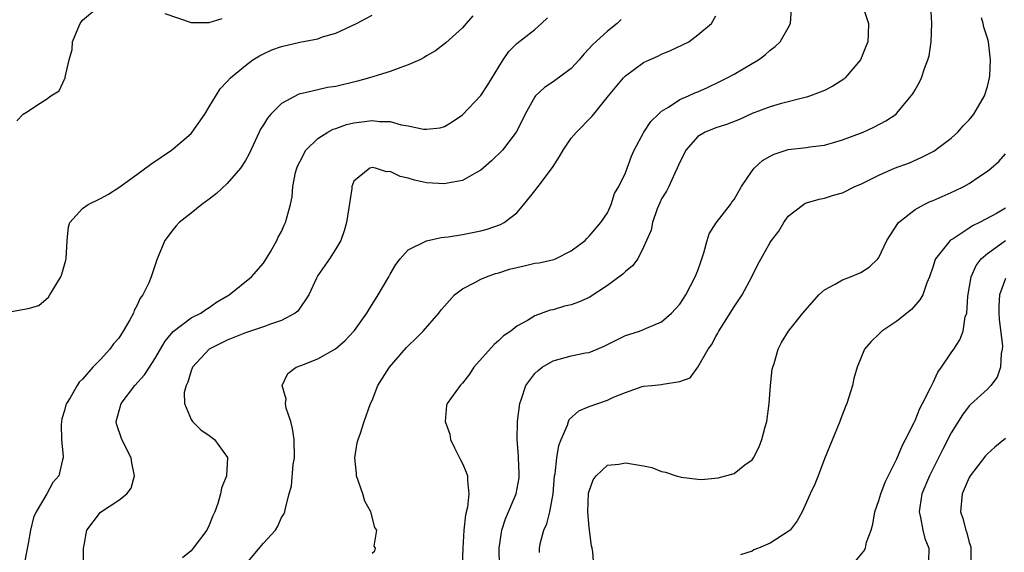
# Model space of a CAD drawing. Units: inches. Extents: x 2580000 to 2583000, y 1485000 to 1488000.
# Drawn here: x 2580734 to 2580843, y 1485371 to 1485429 of the extents above; entities that cross this region are included whole.
import ezdxf

# ---------------------------------------------------------------- set-up
doc = ezdxf.new("R2010")
doc.units = ezdxf.units.IN
doc.header["$MEASUREMENT"] = 0
doc.layers.add('LD25801485_2ft', color=242, linetype='Continuous')

msp = doc.modelspace()

# ---------------------------------------------------------------- linework, layer by layer
at = {"layer": 'LD25801485_2ft'}
for points, elevation in [([(2580733.74, 1485418.26), (2580734.42, 1485419), (2580735, 1485419.3), (2580736.03, 1485420.03), (2580737, 1485420.64), (2580737.51, 1485421), (2580738.43, 1485421.57), (2580739, 1485422.84), (2580739.09, 1485422.91), (2580739.08, 1485423.08), (2580739.53, 1485425), (2580739.87, 1485426.13), (2580739.9, 1485427), (2580740.5, 1485428.5), (2580740.74, 1485429), (2580741, 1485429.37), (2580742.93, 1485431)], 10836), ([(2580773, 1485370.46), (2580773.3, 1485370.7), (2580773.36, 1485371), (2580773.23, 1485371.23), (2580773.51, 1485373), (2580773.29, 1485373.29), (2580772.87, 1485375), (2580772.2, 1485376.2), (2580771.97, 1485377), (2580771.26, 1485379), (2580771.26, 1485379.26), (2580771.08, 1485381), (2580771.35, 1485382.65), (2580771.46, 1485383), (2580771.73, 1485383.73), (2580772.14, 1485385), (2580772.83, 1485387), (2580773, 1485387.34), (2580773.65, 1485389), (2580774.94, 1485391), (2580776.82, 1485393.18), (2580777, 1485393.37), (2580777.83, 1485394.17), (2580778.65, 1485395), (2580780.39, 1485397), (2580780.65, 1485397.35), (2580781, 1485397.77), (2580782.12, 1485399), (2580783, 1485399.68), (2580784.37, 1485400.37), (2580785, 1485400.74), (2580785.63, 1485401), (2580786.64, 1485401.36), (2580787, 1485401.45), (2580788.17, 1485401.83), (2580789, 1485402.04), (2580789.79, 1485402.21), (2580791, 1485402.51), (2580791.45, 1485402.55), (2580793.07, 1485402.93), (2580793.26, 1485403), (2580795, 1485403.87), (2580796.54, 1485405), (2580796.75, 1485405.25), (2580797, 1485405.48), (2580798.28, 1485407), (2580799, 1485408.08), (2580799.42, 1485409), (2580799.79, 1485410.21), (2580800.27, 1485411), (2580801, 1485412.5), (2580801.66, 1485414.34), (2580801.95, 1485415), (2580803.04, 1485417), (2580803.82, 1485418.18), (2580804.64, 1485419), (2580805, 1485419.31), (2580805.75, 1485419.75), (2580807, 1485420.59), (2580807.96, 1485421), (2580808.67, 1485421.33), (2580809, 1485421.45), (2580810.07, 1485421.93), (2580811.42, 1485422.58), (2580812.25, 1485423), (2580813, 1485423.41), (2580814, 1485424), (2580815, 1485424.57), (2580815.7, 1485425), (2580816.44, 1485425.56), (2580817, 1485426.07), (2580817.55, 1485426.45), (2580818.09, 1485427), (2580819, 1485428.52), (2580819.24, 1485429), (2580819.35, 1485430.65)], 10848), ([(2580827.19, 1485431), (2580827.87, 1485429), (2580827.84, 1485427.84), (2580827.77, 1485427), (2580827.55, 1485426.45), (2580826.99, 1485425), (2580825.3, 1485423), (2580825.13, 1485422.87), (2580823.93, 1485422.07), (2580823, 1485421.61), (2580821.46, 1485421), (2580821, 1485420.85), (2580818.11, 1485420.11), (2580817, 1485419.79), (2580815, 1485419.05), (2580813.59, 1485418.41), (2580812.17, 1485417.83), (2580811, 1485417.48), (2580809.81, 1485417), (2580809, 1485416.5), (2580807.67, 1485415), (2580807.47, 1485414.53), (2580807, 1485413.66), (2580806.72, 1485413), (2580806.45, 1485412.45), (2580805.79, 1485411), (2580805.53, 1485410.47), (2580805, 1485409.62), (2580804.8, 1485409.2), (2580804.52, 1485408.52), (2580803.98, 1485407), (2580803.83, 1485406.17), (2580803.33, 1485405), (2580803, 1485404.27), (2580802.35, 1485403), (2580801.79, 1485402.21), (2580801, 1485401.6), (2580800.7, 1485401.3), (2580799, 1485400.03), (2580797, 1485398.73), (2580795.8, 1485398.2), (2580795, 1485397.89), (2580794.25, 1485397.75), (2580793, 1485397.37), (2580792.68, 1485397.32), (2580791, 1485396.7), (2580790.17, 1485396.17), (2580789, 1485395.53), (2580788.32, 1485395), (2580787.51, 1485394.49), (2580787, 1485393.97), (2580786.49, 1485393.51), (2580784.25, 1485391), (2580783.76, 1485390.24), (2580783, 1485389.25), (2580782.75, 1485389), (2580781.3, 1485387), (2580781.22, 1485386.78), (2580781.08, 1485385), (2580781.59, 1485383.59), (2580781.68, 1485383), (2580782.09, 1485382.09), (2580782.67, 1485381), (2580782.76, 1485380.76), (2580783, 1485380.38), (2580783.39, 1485379.39), (2580783.53, 1485379), (2580783.53, 1485378.47), (2580783.69, 1485377), (2580783.55, 1485375.55), (2580783.32, 1485374.68), (2580783.14, 1485373), (2580783.01, 1485371), (2580782.96, 1485369)], 10850), ([(2580787.07, 1485369), (2580787.06, 1485371), (2580787.35, 1485373), (2580787.76, 1485374.24), (2580788.94, 1485377), (2580789.24, 1485378.76), (2580789.27, 1485379), (2580789.27, 1485379.27), (2580789.18, 1485381), (2580789.18, 1485381.18), (2580789.04, 1485383), (2580789.08, 1485385), (2580789.32, 1485387), (2580789.51, 1485387.51), (2580789.98, 1485389), (2580791, 1485390.31), (2580791.35, 1485390.65), (2580791.81, 1485391), (2580793, 1485391.72), (2580795, 1485392.28), (2580796.59, 1485392.59), (2580797, 1485392.65), (2580797.87, 1485393), (2580798.66, 1485393.34), (2580801, 1485394.52), (2580801.38, 1485394.62), (2580802.56, 1485395), (2580803, 1485395.17), (2580803.32, 1485395.32), (2580805, 1485396.03), (2580806.1, 1485397), (2580807, 1485397.97), (2580807.67, 1485399), (2580808.72, 1485401), (2580809, 1485401.71), (2580809.34, 1485402.66), (2580809.67, 1485403.67), (2580810.02, 1485405), (2580810.25, 1485405.75), (2580811.02, 1485406.98), (2580812.61, 1485409), (2580812.76, 1485409.24), (2580813, 1485409.56), (2580813.52, 1485410.48), (2580813.84, 1485411), (2580815, 1485412.71), (2580815.23, 1485413), (2580816.14, 1485413.86), (2580817, 1485414.35), (2580817.43, 1485414.57), (2580819, 1485415.07), (2580821, 1485415.3), (2580821.36, 1485415.36), (2580823, 1485415.56), (2580825, 1485416.13), (2580827.28, 1485417), (2580828.46, 1485417.54), (2580829.77, 1485418.23), (2580830.9, 1485419), (2580831, 1485419.09), (2580832.59, 1485421), (2580832.76, 1485421.24), (2580833, 1485421.69), (2580833.49, 1485422.51), (2580833.7, 1485423), (2580834.04, 1485424.04), (2580834.43, 1485425), (2580834.55, 1485425.45), (2580834.77, 1485427), (2580834.85, 1485429), (2580834.76, 1485431)], 10852), ([(2580733.15, 1485397.15), (2580735, 1485397.5), (2580736.17, 1485397.83), (2580737.24, 1485398.76), (2580737.4, 1485399), (2580737.96, 1485399.96), (2580738.61, 1485401), (2580738.72, 1485401.28), (2580739.17, 1485402.83), (2580739.2, 1485403), (2580739.29, 1485405), (2580739.46, 1485406.54), (2580739.6, 1485407), (2580741, 1485408.57), (2580741.61, 1485409), (2580743, 1485409.67), (2580743.85, 1485410.15), (2580745, 1485410.88), (2580747, 1485412.3), (2580748.56, 1485413.44), (2580750.82, 1485415), (2580751, 1485415.14), (2580753, 1485416.86), (2580753.13, 1485417), (2580754.5, 1485419), (2580755, 1485419.78), (2580756.22, 1485421.78), (2580757, 1485422.59), (2580757.34, 1485423), (2580759, 1485424.38), (2580759.81, 1485425), (2580760.55, 1485425.45), (2580761, 1485425.67), (2580761.92, 1485426.08), (2580763, 1485426.48), (2580765, 1485426.95), (2580767, 1485427.33), (2580767.53, 1485427.53), (2580769, 1485427.94), (2580771.28, 1485429), (2580773, 1485429.93)], 10838), ([(2580784.14, 1485429.86), (2580783.39, 1485429), (2580783, 1485428.53), (2580781.14, 1485426.86), (2580780.02, 1485425.98), (2580779, 1485425.45), (2580778.74, 1485425.26), (2580778.26, 1485425), (2580777, 1485424.43), (2580776.16, 1485424.16), (2580775, 1485423.72), (2580772.73, 1485423), (2580771.38, 1485422.62), (2580769, 1485422.05), (2580768.07, 1485421.93), (2580767, 1485421.69), (2580765.27, 1485421.27), (2580765, 1485421.23), (2580764.83, 1485421.17), (2580763, 1485420.17), (2580761.82, 1485419), (2580761.45, 1485418.55), (2580761, 1485417.81), (2580760.68, 1485417.32), (2580760.51, 1485417), (2580759.4, 1485414.6), (2580759, 1485413.88), (2580758.45, 1485413), (2580757, 1485411.32), (2580755.8, 1485410.2), (2580755, 1485409.57), (2580754.18, 1485409), (2580753, 1485408.05), (2580751.67, 1485407), (2580751.36, 1485406.63), (2580751, 1485406.25), (2580750.1, 1485405), (2580749.24, 1485403), (2580748.59, 1485401), (2580748.32, 1485400.32), (2580747.67, 1485399), (2580747.36, 1485398.64), (2580747, 1485397.78), (2580746.72, 1485397.28), (2580746.63, 1485397), (2580746.23, 1485396.23), (2580745.5, 1485395), (2580745.29, 1485394.71), (2580745, 1485394.23), (2580744.42, 1485393.58), (2580744.01, 1485393), (2580743, 1485391.85), (2580742.15, 1485391), (2580741, 1485389.67), (2580740.64, 1485389.36), (2580740.4, 1485389), (2580739.63, 1485387.63), (2580739.22, 1485387), (2580739.16, 1485386.84), (2580739, 1485386.21), (2580738.71, 1485385.29), (2580738.68, 1485385), (2580738.65, 1485384.65), (2580738.66, 1485383), (2580738.87, 1485381.13), (2580738.86, 1485381), (2580738.78, 1485380.78), (2580738.38, 1485379), (2580737.73, 1485378.27), (2580737.05, 1485377), (2580735.86, 1485375), (2580735.59, 1485374.41), (2580735.26, 1485373), (2580735, 1485371.52), (2580734.59, 1485369.41)], 10840), ([(2580741.09, 1485369), (2580741.1, 1485371), (2580741.14, 1485371.14), (2580741.48, 1485373), (2580743, 1485374.99), (2580745, 1485376.31), (2580745.9, 1485377), (2580746.37, 1485377.63), (2580746.73, 1485379), (2580746.44, 1485380.44), (2580746.38, 1485381), (2580745.35, 1485383), (2580744.75, 1485384.75), (2580744.7, 1485385), (2580745.28, 1485387), (2580746.79, 1485389), (2580747.84, 1485390.16), (2580748.41, 1485391), (2580749, 1485391.92), (2580750.13, 1485393.87), (2580751.03, 1485394.97), (2580753, 1485396.45), (2580754.08, 1485397), (2580754.62, 1485397.38), (2580755, 1485397.62), (2580755.81, 1485398.19), (2580757.22, 1485399), (2580759.67, 1485401), (2580761, 1485402.5), (2580761.77, 1485403.77), (2580762.47, 1485405), (2580762.63, 1485405.37), (2580763, 1485406.02), (2580763.29, 1485406.71), (2580763.44, 1485407), (2580763.97, 1485409), (2580764.16, 1485409.84), (2580764.24, 1485411), (2580764.55, 1485412.55), (2580764.68, 1485413), (2580764.77, 1485413.23), (2580765, 1485413.72), (2580765.66, 1485415), (2580767, 1485416.29), (2580768.11, 1485417), (2580768.68, 1485417.32), (2580769, 1485417.41), (2580770.17, 1485417.83), (2580771, 1485418.04), (2580771.88, 1485418.12), (2580773, 1485418.3), (2580773.83, 1485418.17), (2580775, 1485418.16), (2580776.21, 1485417.79), (2580777, 1485417.68), (2580778.67, 1485417.33), (2580779, 1485417.31), (2580780.51, 1485417.49), (2580781, 1485417.62), (2580781.86, 1485418.14), (2580783, 1485418.91), (2580785, 1485421.06), (2580785.79, 1485422.21), (2580787, 1485424.23), (2580787.5, 1485425), (2580788.1, 1485425.9), (2580789, 1485426.78), (2580791, 1485428.34), (2580791.74, 1485429), (2580792.38, 1485429.62)], 10842), ([(2580750.1, 1485430.1), (2580753, 1485429.12), (2580755, 1485429.12), (2580756.42, 1485429.58)], 10836), ([(2580800.54, 1485429.46), (2580800.08, 1485429), (2580799, 1485428.15), (2580797.35, 1485426.65), (2580797, 1485426.24), (2580796.39, 1485425.61), (2580795.89, 1485425), (2580795, 1485424.04), (2580793, 1485422.57), (2580792.07, 1485421.93), (2580791.07, 1485421), (2580791, 1485420.91), (2580789.92, 1485419), (2580789.63, 1485418.37), (2580788.93, 1485417), (2580787.42, 1485415), (2580786.19, 1485413.81), (2580785, 1485412.78), (2580784.54, 1485412.54), (2580783, 1485411.66), (2580781.35, 1485411.35), (2580781, 1485411.27), (2580779, 1485411.38), (2580777.68, 1485411.68), (2580777, 1485411.9), (2580776.11, 1485412.11), (2580775, 1485412.65), (2580774.61, 1485412.61), (2580773.39, 1485413), (2580773, 1485413.08), (2580772.74, 1485413), (2580771, 1485411.58), (2580770.76, 1485411), (2580770.75, 1485410.75), (2580770.41, 1485408.41), (2580770.18, 1485407), (2580769.93, 1485406.07), (2580769.53, 1485405), (2580769, 1485404.09), (2580768.3, 1485403), (2580767, 1485401.13), (2580766.86, 1485400.86), (2580766.01, 1485399), (2580764.78, 1485397.22), (2580764.51, 1485397), (2580763, 1485396.16), (2580761.78, 1485395.78), (2580761, 1485395.48), (2580759, 1485394.82), (2580757.72, 1485394.28), (2580757, 1485394.01), (2580756.32, 1485393.68), (2580754.99, 1485393.01), (2580753.14, 1485391), (2580753.11, 1485390.89), (2580753, 1485390.61), (2580752.63, 1485389.37), (2580752.45, 1485389), (2580752.22, 1485388.22), (2580752.27, 1485387), (2580753, 1485385.24), (2580753.17, 1485385), (2580754.08, 1485384.08), (2580755, 1485383.45), (2580755.58, 1485383), (2580757.01, 1485381.01), (2580756.92, 1485379), (2580756.35, 1485377.65), (2580756.24, 1485377), (2580755.95, 1485375.95), (2580755.62, 1485375), (2580755.41, 1485374.59), (2580755, 1485373.56), (2580754.75, 1485373), (2580753.24, 1485371), (2580753, 1485370.71), (2580752.06, 1485369.94)], 10844), ([(2580758.93, 1485369.07), (2580761, 1485371.54), (2580762.33, 1485373), (2580762.57, 1485373.43), (2580763, 1485374.38), (2580763.23, 1485374.77), (2580763.34, 1485375), (2580763.42, 1485375.42), (2580763.83, 1485377), (2580764.09, 1485377.91), (2580764.26, 1485380.26), (2580764.41, 1485381), (2580764.39, 1485383), (2580764.22, 1485384.22), (2580764.01, 1485385), (2580763.52, 1485386.48), (2580763.43, 1485387), (2580763.49, 1485387.49), (2580763.07, 1485389), (2580763.67, 1485390.33), (2580764.6, 1485391), (2580765.24, 1485391.24), (2580767, 1485391.95), (2580768.95, 1485393.05), (2580770.04, 1485393.96), (2580771, 1485394.98), (2580771.06, 1485395.06), (2580772.4, 1485397), (2580772.63, 1485397.37), (2580773.68, 1485399), (2580774.85, 1485401), (2580775, 1485401.28), (2580775.63, 1485402.37), (2580776.12, 1485403), (2580777, 1485403.99), (2580779, 1485404.99), (2580780.65, 1485405.35), (2580781, 1485405.37), (2580781.42, 1485405.42), (2580783, 1485405.69), (2580784.1, 1485405.9), (2580785, 1485406.1), (2580785.72, 1485406.28), (2580787.2, 1485406.8), (2580787.59, 1485407), (2580789, 1485408.07), (2580789.78, 1485409), (2580791, 1485410.51), (2580791.21, 1485410.79), (2580791.34, 1485411), (2580792.93, 1485413.07), (2580793.7, 1485414.3), (2580794.1, 1485415), (2580795, 1485416.33), (2580795.59, 1485417), (2580797.29, 1485418.71), (2580797.52, 1485419), (2580799.13, 1485421), (2580800.78, 1485423), (2580801, 1485423.22), (2580803, 1485424.68), (2580803.67, 1485425), (2580804.59, 1485425.41), (2580805, 1485425.62), (2580805.99, 1485426.01), (2580808.01, 1485427), (2580809, 1485427.74), (2580810.52, 1485429), (2580811, 1485429.85)], 10846), ([(2580791.49, 1485370.51), (2580791.5, 1485371), (2580791.61, 1485371.61), (2580791.97, 1485373), (2580792.32, 1485373.68), (2580792.66, 1485375), (2580793.01, 1485377), (2580793.17, 1485379), (2580793.22, 1485379.22), (2580793.42, 1485381), (2580793.64, 1485382.36), (2580793.89, 1485383), (2580794.6, 1485384.6), (2580794.71, 1485385), (2580794.79, 1485385.21), (2580795.83, 1485386.17), (2580797, 1485386.68), (2580799, 1485387.35), (2580799.68, 1485387.68), (2580801, 1485388.21), (2580802.86, 1485388.86), (2580803, 1485388.9), (2580803.91, 1485389), (2580805, 1485389.09), (2580805.14, 1485389.14), (2580807, 1485389.42), (2580808.15, 1485389.85), (2580809, 1485391.02), (2580810.14, 1485393), (2580810.5, 1485393.5), (2580811, 1485394.41), (2580811.22, 1485394.78), (2580811.32, 1485395), (2580813, 1485397.69), (2580813.91, 1485399), (2580814.97, 1485401), (2580815.62, 1485402.38), (2580817, 1485404.8), (2580817.14, 1485405), (2580817.96, 1485406.04), (2580818.51, 1485407), (2580819, 1485407.69), (2580820.66, 1485409), (2580820.87, 1485409.13), (2580821, 1485409.19), (2580822.41, 1485409.59), (2580823, 1485409.69), (2580823.98, 1485410.02), (2580825, 1485410.3), (2580826.36, 1485411), (2580827, 1485411.26), (2580829, 1485412.25), (2580830.75, 1485413), (2580832.38, 1485413.62), (2580833.77, 1485414.23), (2580835.09, 1485414.91), (2580835.24, 1485415), (2580837, 1485416.33), (2580837.73, 1485417), (2580838.32, 1485417.68), (2580839, 1485418.36), (2580839.5, 1485419), (2580840.67, 1485421), (2580841, 1485422.03), (2580841.22, 1485423), (2580841.26, 1485423.26), (2580841.35, 1485425), (2580841.11, 1485427), (2580841, 1485427.39), (2580840.59, 1485428.59), (2580840.52, 1485429), (2580840.35, 1485429.65)], 10854), ([(2580797.52, 1485369), (2580797.41, 1485370.59), (2580797.33, 1485371), (2580797.25, 1485371.25), (2580797, 1485373.28), (2580796.84, 1485375), (2580796.93, 1485377.07), (2580797, 1485377.31), (2580797.43, 1485378.57), (2580797.76, 1485379), (2580799, 1485380.18), (2580800.28, 1485380.28), (2580801, 1485380.45), (2580803, 1485380.09), (2580803.91, 1485379.91), (2580805, 1485379.49), (2580805.42, 1485379.42), (2580806.59, 1485379), (2580807.16, 1485378.84), (2580809, 1485378.62), (2580809.4, 1485378.6), (2580811.23, 1485378.77), (2580813, 1485379.25), (2580814.2, 1485380.2), (2580815, 1485380.78), (2580815.14, 1485381), (2580815.79, 1485382.21), (2580816.06, 1485383), (2580816.43, 1485384.43), (2580816.61, 1485385), (2580816.87, 1485387), (2580817.02, 1485389), (2580817.22, 1485390.78), (2580817.27, 1485391), (2580817.43, 1485391.43), (2580817.86, 1485393), (2580818.25, 1485393.75), (2580819.02, 1485395), (2580820.61, 1485397), (2580822.38, 1485399), (2580823, 1485399.55), (2580824.18, 1485400.18), (2580825, 1485400.68), (2580825.88, 1485401), (2580827, 1485401.49), (2580827.93, 1485402.07), (2580828.89, 1485403), (2580829, 1485403.15), (2580829.89, 1485405), (2580831.09, 1485406.91), (2580831.18, 1485407), (2580833, 1485408.45), (2580834, 1485409), (2580834.68, 1485409.32), (2580835, 1485409.44), (2580837, 1485410.31), (2580837.47, 1485410.53), (2580838.41, 1485411), (2580839, 1485411.33), (2580840.07, 1485412.07), (2580841, 1485412.68), (2580841.41, 1485413), (2580842.25, 1485413.75), (2580843, 1485414.6)], 10856), ([(2580843, 1485408.58), (2580842, 1485408), (2580840.13, 1485407), (2580839.35, 1485406.65), (2580839, 1485406.39), (2580837.22, 1485405.22), (2580836.94, 1485405.06), (2580836.87, 1485405), (2580836.45, 1485404.45), (2580835.25, 1485403), (2580835.18, 1485402.82), (2580835, 1485402.19), (2580834.6, 1485401), (2580834.32, 1485400.32), (2580833.87, 1485399), (2580833.55, 1485398.45), (2580832.6, 1485397.4), (2580831, 1485396.1), (2580829.33, 1485395), (2580829, 1485394.66), (2580828.14, 1485393.86), (2580827.42, 1485393), (2580826.59, 1485391), (2580826.24, 1485389.76), (2580826.08, 1485389), (2580825.7, 1485387.7), (2580825.46, 1485387), (2580825.32, 1485386.68), (2580824.76, 1485385.24), (2580824.68, 1485385), (2580823, 1485380.89), (2580822.29, 1485379), (2580821.92, 1485378.08), (2580821.43, 1485377), (2580821, 1485376.07), (2580820.54, 1485375), (2580819.98, 1485374.02), (2580819.19, 1485373), (2580819, 1485372.84), (2580817, 1485371.56), (2580815.7, 1485371), (2580815.2, 1485370.8), (2580815, 1485370.68), (2580813.73, 1485370.27)], 10858), ([(2580826.42, 1485369.58), (2580827.34, 1485370.66), (2580827.52, 1485371), (2580827.65, 1485371.65), (2580828.14, 1485373), (2580828.33, 1485373.67), (2580828.55, 1485375), (2580829, 1485376.28), (2580829.21, 1485377), (2580829.7, 1485378.3), (2580831, 1485380.88), (2580831.61, 1485382.39), (2580831.95, 1485383), (2580832.91, 1485384.91), (2580833, 1485385.11), (2580833.54, 1485386.46), (2580833.84, 1485387), (2580834.73, 1485388.73), (2580834.89, 1485389.11), (2580835, 1485389.3), (2580835.53, 1485390.47), (2580835.93, 1485391), (2580837, 1485392.6), (2580837.3, 1485393), (2580837.96, 1485394.04), (2580838.33, 1485395), (2580838.56, 1485396.56), (2580838.71, 1485397), (2580838.85, 1485398.85), (2580839.2, 1485401), (2580839.76, 1485402.24), (2580840.32, 1485403), (2580841, 1485403.58), (2580842.99, 1485405.01)], 10860), ([(2580843, 1485400.83), (2580842.34, 1485399), (2580842.26, 1485397.74), (2580842.26, 1485397), (2580842.31, 1485396.31), (2580842.66, 1485393.34), (2580842.64, 1485393), (2580842.52, 1485392.52), (2580842.44, 1485391), (2580842.09, 1485389.91), (2580841.38, 1485389), (2580841, 1485388.59), (2580839.13, 1485386.87), (2580839, 1485386.73), (2580838.26, 1485385.74), (2580837, 1485383.75), (2580836.06, 1485381.94), (2580834.61, 1485379), (2580833.77, 1485377), (2580833.52, 1485375.52), (2580833.45, 1485375), (2580833.62, 1485374.38), (2580833.88, 1485373), (2580834.08, 1485372.08), (2580834.54, 1485371), (2580834.48, 1485369.52)], 10862), ([(2580843, 1485383.12), (2580841.83, 1485382.17), (2580841, 1485381.43), (2580840.79, 1485381.21), (2580839.11, 1485379), (2580839, 1485378.8), (2580838.21, 1485377), (2580838.03, 1485375), (2580838.27, 1485374.27), (2580838.61, 1485373), (2580838.71, 1485372.71), (2580839, 1485371.63), (2580839.16, 1485371.16), (2580839.17, 1485371), (2580839.16, 1485370.84), (2580839.16, 1485369)], 10864)]:
    msp.add_lwpolyline(points, dxfattribs=dict(at, elevation=elevation))

doc.saveas('drawing.dxf')
